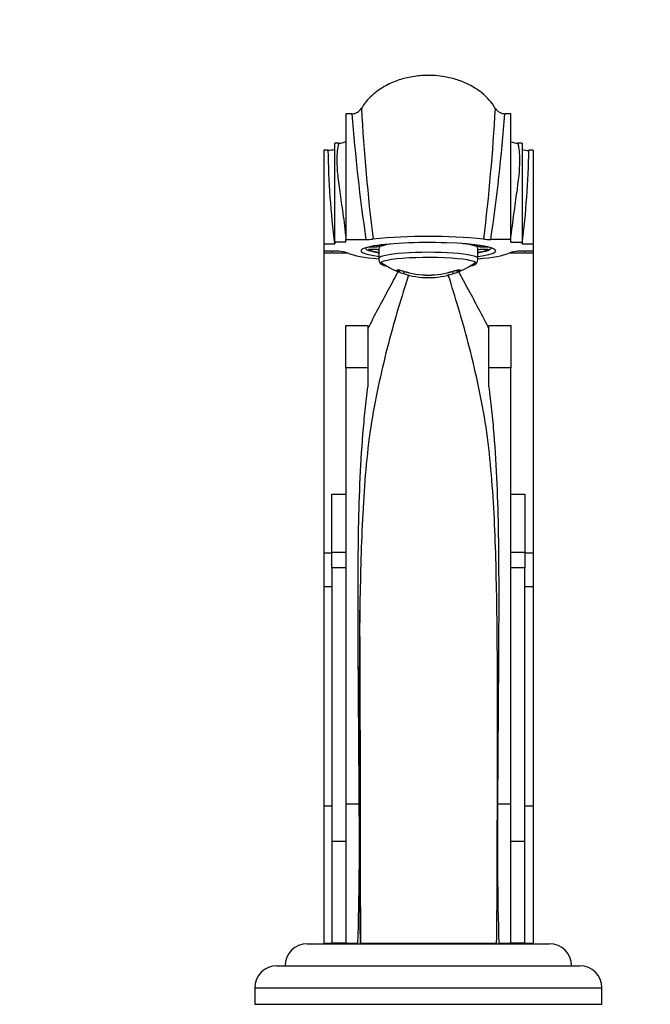
# Model space of a CAD drawing. Units: millimetres. Extents: x 0 to 1478, y 0 to 1758.
# Drawn here: x 637 to 752, y 1195 to 1374 of the extents above; entities that cross this region are included whole.
import ezdxf
from ezdxf import colors
from ezdxf.entities.mleader import LeaderData, LeaderLine
from ezdxf.math import Vec2, Vec3

# ---------------------------------------------------------------- set-up
doc = ezdxf.new("R2010")
doc.units = ezdxf.units.MM
doc.layers.add('DV1_Défaut', color=7, linetype='Continuous')
doc.layers.add('Défaut', color=7, linetype='Continuous')

# ---------------------------------------------------------------- blocks, each defined once
blk = doc.blocks.new('_DOT')
at = {"color": 0}
blk.add_line((0, 0), (-1, 0), dxfattribs=at)
at = {"color": 0, "const_width": 0.333}
blk.add_lwpolyline([(-0.1665, 0, 1), (0.1665, 0, 1)], format="xyb", close=True, dxfattribs=at)
blk = doc.blocks.new('SE')
at = {"layer": 'DV1_Défaut', "color": 7, "linetype": 'Continuous'}
for p, q in [((696.58, 1356.84), (696.58, 1334)), ((697.7, 1356.84), (696.58, 1356.84)), ((726.58, 1356.84), (725.47, 1356.84)), ((726.58, 1334), (726.58, 1356.84)), ((692.58, 1350.23), (692.58, 1333.2)), ((693.35, 1350.23), (692.58, 1350.23)), ((694.58, 1333.5), (694.58, 1351.5)), ((695.32, 1351.5), (694.58, 1351.5)), ((728.58, 1351.5), (727.84, 1351.5)), ((728.58, 1351.5), (728.58, 1333.5)), ((730.58, 1350.23), (729.81, 1350.23)), ((730.58, 1350.23), (730.58, 1333.2)), ((696.58, 1333.5), (696.58, 1334)), ((696.58, 1334), (700.24, 1334)), ((726.58, 1334), (722.93, 1334)), ((726.58, 1333.5), (726.58, 1334)), ((692.58, 1333.2), (692.58, 1331.9)), ((692.58, 1333.2), (694.55, 1333.2)), ((694.58, 1333.2), (694.55, 1333.2)), ((696.58, 1333.5), (694.58, 1333.5)), ((694.58, 1333.5), (694.58, 1333.2)), ((700.08, 1332.46), (700.27, 1332.28)), ((702.2, 1332.63), (700.68, 1332.63)), ((700.68, 1332.27), (702.2, 1332.27)), ((702.2, 1332.91), (702.2, 1332.63)), ((702.58, 1332.45), (702.58, 1330.57)), ((720.58, 1330.57), (720.58, 1332.45)), ((720.96, 1332.91), (720.96, 1332.63)), ((722.48, 1332.63), (720.96, 1332.63)), ((720.96, 1332.27), (722.48, 1332.27)), ((722.9, 1332.28), (723.09, 1332.46)), ((726.58, 1333.5), (728.58, 1333.5)), ((728.58, 1333.5), (728.58, 1333.2)), ((728.61, 1333.2), (728.58, 1333.2)), ((728.61, 1333.2), (730.58, 1333.2)), ((730.58, 1333.2), (730.58, 1331.9)), ((692.58, 1331.9), (692.58, 1331.56)), ((693.92, 1331.9), (692.58, 1331.9)), ((692.58, 1331.56), (696.85, 1331.56)), ((692.58, 1331.56), (692.58, 1277.08)), ((693.92, 1331.9), (694.21, 1331.9)), ((726.32, 1331.56), (730.58, 1331.56)), ((728.95, 1331.9), (729.24, 1331.9)), ((730.58, 1331.9), (729.24, 1331.9)), ((730.58, 1331.9), (730.58, 1331.56)), ((730.58, 1331.56), (730.58, 1277.08)), ((705.9, 1328.25), (705.9, 1328.46)), ((717.27, 1328.46), (717.27, 1328.25)), ((696.58, 1318.37), (700.58, 1318.37)), ((696.58, 1310.67), (696.58, 1318.37)), ((700.58, 1318.37), (700.58, 1310.67)), ((722.58, 1318.37), (726.58, 1318.37)), ((722.58, 1310.67), (722.58, 1318.37)), ((726.58, 1318.37), (726.58, 1310.67)), ((696.58, 1310.67), (696.58, 1231.54)), ((700.58, 1310.67), (696.58, 1310.67)), ((700.58, 1310.67), (700.58, 1307.27)), ((726.58, 1310.67), (722.58, 1310.67)), ((722.58, 1307.27), (722.58, 1310.67)), ((726.58, 1231.54), (726.58, 1310.67)), ((694.08, 1287.72), (696.58, 1287.72)), ((694.08, 1277.16), (694.08, 1287.72)), ((726.58, 1287.72), (729.08, 1287.72)), ((729.08, 1287.72), (729.08, 1277.16)), ((692.58, 1277.08), (694.08, 1277.08)), ((692.58, 1277.08), (692.58, 1270.96)), ((694.08, 1274.37), (694.08, 1277.16)), ((696.58, 1277.16), (694.08, 1277.16)), ((729.08, 1277.16), (726.58, 1277.16)), ((729.08, 1277.16), (729.08, 1274.37)), ((729.08, 1277.08), (730.58, 1277.08)), ((730.58, 1277.08), (730.58, 1270.96)), ((694.08, 1274.37), (694.08, 1224.67)), ((696.58, 1274.37), (694.08, 1274.37)), ((729.08, 1274.37), (726.58, 1274.37)), ((729.08, 1224.67), (729.08, 1274.37)), ((692.58, 1270.96), (694.08, 1270.96)), ((692.58, 1270.96), (692.58, 1231.15)), ((729.08, 1270.96), (730.58, 1270.96)), ((730.58, 1270.96), (730.58, 1231.15)), ((692.58, 1231.15), (692.58, 1206.2)), ((692.58, 1231.15), (694.08, 1231.15)), ((696.58, 1231.54), (699.02, 1231.54)), ((696.58, 1231.54), (696.58, 1206.2)), ((724.14, 1231.54), (726.58, 1231.54)), ((726.58, 1206.2), (726.58, 1231.54)), ((729.08, 1231.15), (730.58, 1231.15)), ((730.58, 1231.15), (730.58, 1206.2)), ((694.08, 1224.67), (694.08, 1206.2)), ((696.58, 1224.67), (694.08, 1224.67)), ((729.08, 1224.67), (726.58, 1224.67)), ((729.08, 1206.2), (729.08, 1224.67)), ((699.29, 1212.2), (699.16, 1212.2)), ((689.58, 1206.1), (733.58, 1206.1)), ((692.58, 1206.2), (694.08, 1206.2)), ((696.58, 1206.2), (694.08, 1206.2)), ((695.08, 1206.2), (695.08, 1206.1)), ((696.58, 1206.2), (698.79, 1206.2)), ((699.28, 1206.2), (711.58, 1206.2)), ((700.08, 1206.1), (700.08, 1206.2)), ((700.73, 1206.2), (700.73, 1206.1)), ((702.32, 1206.2), (702.32, 1206.1)), ((711.58, 1206.2), (723.97, 1206.2)), ((720.85, 1206.2), (720.85, 1206.1)), ((722.43, 1206.1), (722.43, 1206.2)), ((724.38, 1206.2), (726.58, 1206.2)), ((729.08, 1206.2), (726.58, 1206.2)), ((729.08, 1206.2), (730.58, 1206.2)), ((684.08, 1202.1), (739.08, 1202.1)), ((680.08, 1198.1), (743.08, 1198.1)), ((680.08, 1198.1), (680.08, 1195.1)), ((743.08, 1195.1), (743.08, 1198.1)), ((680.08, 1195.1), (743.08, 1195.1))]:
    blk.add_line(p, q, dxfattribs=at)
for centre, radius, start, end in [((697.69, 1358.84), 2, 270.0002, 329.4707), ((1060.26, 1377.84), 361.39, 183.1763, 186.9568), ((362.96, 1377.84), 361.34, 353.0429, 356.8239), ((725.47, 1358.84), 2, 210.5295, 270.0002), ((1032.56, 1382.54), 335.85, 184.3892, 188.3099), ((392.41, 1382.34), 334.03, 351.6794, 355.6214), ((693.58, 1353.34), 3.11, 265.7778, 288.5273), ((849.31, 1352.68), 155.98, 180.9004, 187.1757), ((695.4, 1354.27), 2.76, 268.3612, 294.9533), ((693.23, 1355.38), 5.19, 309.4984, 311.0391), ((727.79, 1354.32), 2.82, 245.0758, 271.0009), ((573.82, 1352.68), 156.01, 352.8247, 359.0989), ((700.27, 1344.97), 10.97, 269.8188, 276.5517), ((711.58, 1233.87), 100.7, 84.2673, 95.7327), ((722.89, 1344.97), 10.97, 263.4486, 270.1809), ((694.48, 1323.68), 8.22, 71.3493, 91.8892), ((704.03, 1330.51), 1.44, 177.3584, 221.3653), ((718.95, 1330.58), 1.63, 320.8816, 359.8469), ((728.68, 1323.68), 8.22, 88.1109, 108.6507), ((711.58, 1341.77), 14.69, 234.3148, 249.0077), ((711.58, 1341.77), 14.69, 290.8155, 305.6852), ((708.84, 1334.12), 6.57, 243.343, 245.2687), ((708.84, 1334.12), 6.57, 245.2687, 254.1121), ((711.58, 1342.2), 14.67, 251.9836, 288.0164), ((714.32, 1334.12), 6.57, 285.8882, 293.598), ((714.32, 1334.12), 6.57, 293.598, 296.6567), ((-12790.35, 1203.74), 13489.64, 0.010457, 0.267312), ((74.03, 1224.68), 625.03, 358.30619, 0.62949), ((1349.13, 1224.68), 625.03, 179.37052, 181.69381), ((689.58, 1202.1), 4, 90, 180), ((733.58, 1202.1), 4, 0, 90), ((684.08, 1198.1), 4, 90, 180), ((739.08, 1198.1), 4, 0, 90)]:
    blk.add_arc(centre, radius, start, end, dxfattribs=at)
for centre, major_axis, ratio, start_param, end_param in [((729.8, 1355.17), (4.97, -0.54), 0.999334, 4.576081, 4.821457), ((711.58, 1331.95), (12.25, 0), 0.121869, 0, 3.893152), ((711.58, 1332.45), (11.4, 0), 0.121869, 3.103672, 3.802438), ((711.58, 1332.45), (-11, 0), 0.121869, 0.13679, 0.612555), ((711.58, 1332.45), (-9.5, 0), 0.121869, -0.592857, -0.158558), ((711.58, 1332.45), (-9.5, 0), 0.121869, 0.158558, 0.325883), ((711.58, 1332.45), (9, 0), 0.121869, 2.343581, 3.141593), ((711.58, 1332.45), (9, 0), 0.121869, 0, 0.798011), ((711.58, 1332.45), (9.5, 0), 0.121869, 0.158558, 0.592857), ((711.58, 1332.45), (11.4, 0), 0.121869, 5.62234, 6.283185), ((711.58, 1332.45), (11, 0), 0.121869, -0.612555, -0.13679), ((711.58, 1332.45), (9.5, 0), 0.121869, -0.325883, -0.158558), ((711.58, 1332.45), (11.4, 0), 0.121869, 0, 0.03792), ((711.58, 1331.95), (15, 0), 0.121869, 3.407789, 4.070137), ((711.58, 1329.67), (8.69, 0), 0.121869, 0, 3.673251), ((711.58, 1330.57), (9, 0), 0.121869, 0, 3.141923), ((711.58, 1331.95), (12.25, 0), 0.121869, 5.537604, 6.283185), ((711.58, 1331.95), (15, 0), 0.121869, -0.922084, -0.266196), ((711.58, 1329.67), (8.69, 0), 0.121869, 5.751527, 6.283185), ((706.09, 1328.91), (0.484, -0.127), 0.984848, 4.566958, 5.217165), ((706.09, 1328.71), (-0.432, -0.252), 0.996179, 0.647371, 1.859845), ((707.2, 1328.72), (0.155, 0.475), 0.037961, 2.894686, 3.141269), ((707.2, 1328.27), (0.155, 0.475), 0.037961, 1.709256, 3.156198), ((711.58, 1342), (-14.56, 0), 0.992546, 1.254039, 1.887554), ((711.58, 1341.53), (14.56, 0), 0.992546, 4.395631, 5.029147), ((715.96, 1328.27), (-0.155, 0.475), 0.037961, 3.126988, 4.578367), ((715.96, 1328.72), (-0.155, 0.475), 0.037961, 3.141912, 3.388499), ((717.07, 1328.71), (0.432, -0.252), 0.996179, 4.42334, 5.635815), ((717.07, 1328.91), (-0.484, -0.127), 0.984848, 1.072583, 1.716227)]:
    blk.add_ellipse(centre, major_axis=major_axis, ratio=ratio, start_param=start_param, end_param=end_param, dxfattribs=at)
for points, knots in [([(723.73, 1357.8), (723.36, 1358.38), (722.72, 1359.35), (721.39, 1360.58), (720.15, 1361.46), (718.68, 1362.29), (716.86, 1363.03), (714.77, 1363.55), (712.7, 1363.8), (710.52, 1363.82), (708.11, 1363.52), (705.6, 1362.8), (703.19, 1361.65), (701.34, 1360.25), (700.08, 1358.87), (699.65, 1358.17), (699.43, 1357.8)], [0, 0, 0, 0, 0.066585, 0.132757, 0.187038, 0.229183, 0.311553, 0.395377, 0.456077, 0.530998, 0.626184, 0.711636, 0.806719, 0.907245, 0.958085, 1, 1, 1, 1]), ([(696.58, 1334.68), (696.44, 1336.3), (696.24, 1337.83), (695.84, 1340.65), (695.65, 1341.95), (695.33, 1344.33), (695.19, 1345.41), (695.03, 1347.3), (695.01, 1348.11), (695.04, 1349.49), (695.09, 1350.04), (695.21, 1350.9), (695.28, 1351.2), (695.34, 1351.45), (695.35, 1351.5), (695.34, 1351.5)], [0, 0, 0, 0, 0.151753, 0.151753, 0.303507, 0.303507, 0.45526, 0.45526, 0.607013, 0.607013, 0.758766, 0.758766, 0.91052, 0.91052, 1, 1, 1, 1]), ([(727.83, 1351.5), (727.82, 1351.5), (727.83, 1351.45), (727.92, 1351.03), (728.11, 1350.17), (728.17, 1347.38), (728, 1345.49), (727.51, 1341.94), (727.32, 1340.63), (726.93, 1337.81), (726.72, 1336.3), (726.58, 1334.68)], [0, 0, 0, 0, 0.090225, 0.090225, 0.393483, 0.393483, 0.696742, 0.696742, 0.848371, 0.848371, 1, 1, 1, 1]), ([(707.95, 1327.58), (707.79, 1327.04), (707.63, 1326.49), (706.88, 1324.04), (706.26, 1322.05), (705.05, 1317.88), (704.45, 1315.68), (703.32, 1311.13), (702.78, 1308.79), (701.8, 1303.95), (701.33, 1301.48), (700.62, 1296.42), (700.35, 1293.84), (699.91, 1288.58), (699.74, 1285.89), (699.47, 1280.48), (699.38, 1277.76), (699.23, 1272.26), (699.17, 1269.48), (699.13, 1266.69)], [0, 0, 0, 0, 0.035656, 0.035656, 0.156158, 0.156158, 0.276661, 0.276661, 0.397163, 0.397163, 0.517665, 0.517665, 0.638167, 0.638167, 0.758669, 0.758669, 0.879171, 0.879171, 1, 1, 1, 1]), ([(700.58, 1317.72), (701.2, 1318.98), (701.84, 1320.21), (703.1, 1322.61), (703.74, 1323.78), (704.97, 1326.04), (705.57, 1327.14), (706.1, 1328.21)], [0, 0, 0, 0, 0.3357328, 0.3357328, 0.6714657, 0.6714657, 1, 1, 1, 1]), ([(705.9, 1328.46), (705.9, 1328.48), (705.94, 1328.5), (706.07, 1328.5), (706.16, 1328.49), (706.38, 1328.45), (706.5, 1328.42), (706.77, 1328.35), (706.91, 1328.31), (707.05, 1328.26)], [0, 0, 0, 0, 0.25, 0.25, 0.5, 0.5, 0.75, 0.75, 1, 1, 1, 1]), ([(706.21, 1328.45), (706.21, 1328.45), (706.21, 1328.45), (706.25, 1328.45), (706.36, 1328.43), (706.54, 1328.39), (706.79, 1328.33), (706.96, 1328.27), (707.04, 1328.25)], [0, 0, 0, 0, 0.054647, 0.154894, 0.300573, 0.515081, 0.78802, 1, 1, 1, 1]), ([(723.97, 1206.2), (724.06, 1211.99), (724.08, 1217.83), (724.1, 1229.49), (724.11, 1235.36), (724.14, 1252.68), (724.16, 1263.98), (723.79, 1277.8), (723.69, 1280.55), (723.42, 1285.96), (723.25, 1288.63), (722.81, 1293.86), (722.54, 1296.44), (721.83, 1301.48), (721.36, 1303.97), (720.38, 1308.82), (719.83, 1311.2), (718.69, 1315.75), (718.1, 1317.92), (716.89, 1322.07), (716.28, 1324.05), (715.53, 1326.51), (715.36, 1327.08), (715.2, 1327.64)], [0, 0, 0, 0, 0.1306671, 0.1306671, 0.2613342, 0.2613342, 0.5226684, 0.5226684, 0.5880019, 0.5880019, 0.6533355, 0.6533355, 0.718669, 0.718669, 0.7840026, 0.7840026, 0.8493361, 0.8493361, 0.9146697, 0.9146697, 0.9800032, 0.9800032, 1, 1, 1, 1]), ([(716.12, 1328.26), (716.26, 1328.31), (716.4, 1328.35), (716.66, 1328.42), (716.78, 1328.45), (717, 1328.49), (717.09, 1328.5), (717.22, 1328.5), (717.26, 1328.48), (717.27, 1328.46)], [0, 0, 0, 0, 0.25, 0.25, 0.5, 0.5, 0.75, 0.75, 1, 1, 1, 1]), ([(716.12, 1328.25), (716.18, 1328.27), (716.35, 1328.32), (716.62, 1328.39), (716.83, 1328.44), (716.93, 1328.45), (716.96, 1328.45), (716.96, 1328.45), (716.96, 1328.45)], [0, 0, 0, 0, 0.164407, 0.481808, 0.721022, 0.879405, 0.982999, 1, 1, 1, 1]), ([(717.05, 1328.24), (717.59, 1327.15), (718.19, 1326.05), (719.42, 1323.78), (720.06, 1322.61), (721.33, 1320.21), (721.96, 1318.98), (722.58, 1317.72)], [0, 0, 0, 0, 0.330287, 0.330287, 0.6651435, 0.6651435, 1, 1, 1, 1]), ([(699.02, 1231.54), (698.99, 1238.24), (698.94, 1244.94), (698.85, 1258.15), (698.8, 1264.62), (698.83, 1277.32), (698.91, 1283.54), (699.29, 1292.68), (699.46, 1295.69), (699.82, 1300.1), (699.96, 1301.55), (700.27, 1304.43), (700.45, 1305.85), (700.58, 1307.27)], [0, 0, 0, 0, 0.25, 0.25, 0.5, 0.5, 0.75, 0.75, 0.875, 0.875, 0.9375, 0.9375, 1, 1, 1, 1]), ([(722.58, 1307.27), (722.71, 1305.85), (722.89, 1304.43), (723.2, 1301.55), (723.34, 1300.1), (723.7, 1295.68), (723.88, 1292.68), (724.26, 1283.58), (724.33, 1277.37), (724.36, 1264.66), (724.31, 1258.13), (724.22, 1244.89), (724.17, 1238.24), (724.14, 1231.54)], [0, 0, 0, 0, 0.0625, 0.0625, 0.125, 0.125, 0.25, 0.25, 0.5, 0.5, 0.75, 0.75, 1, 1, 1, 1]), ([(699.13, 1266.69), (699.01, 1258.34), (699.03, 1249.8), (699.05, 1235.25), (699.06, 1229.43), (699.09, 1217.8), (699.1, 1211.98), (699.19, 1206.2)], [0, 0, 0, 0, 0.42835, 0.42835, 0.714175, 0.714175, 1, 1, 1, 1])]:
    blk.add_open_spline(points, degree=3, knots=knots, dxfattribs=at)

msp = doc.modelspace()

# ---------------------------------------------------------------- block references
at = {"layer": 'Défaut'}
msp.add_blockref('SE', (0, 0), dxfattribs=at)

# ---------------------------------------------------------------- leaders
at = {"layer": 'Défaut', "color": 7, "linetype": 'Continuous'}
ml = msp.add_multileader_mtext('Standard', dxfattribs=at)
ml.set_content('{\\pxsm0.9;\\fSolid Edge ISO|b1||i0||c0|p34;\\W1.;12/09/2025\\P}', color=256)
ml.set_leader_properties()
ml.set_arrow_properties(name='DOT')
ml.build(insert=Vec2(0, 0))
ml.multileader.update_dxf_attribs({"leader_type": 0, "dogleg_length": 0, "arrow_head_size": 12})
ctx = ml.context
ctx.base_point, ctx.char_height, ctx.arrow_head_size = Vec3(1390.41, 1750.83), 12, 12
notes = []
notes.append((ctx, [(0, (0, 0, 0), (0, 0), (1, 0), 1, [])]))
ctx.mtext.insert = Vec3(1392.41, 1756.83)
for ctx, leaders in notes:
    for number, flags, end, landing, length, lines in leaders:
        leader = LeaderData()
        leader.index, (leader.has_last_leader_line, leader.has_dogleg_vector, leader.attachment_direction) = number, flags
        leader.last_leader_point, leader.dogleg_vector, leader.dogleg_length = Vec3(end), Vec3(landing), length
        for number, points, colour, breaks in lines:
            line = LeaderLine()
            line.index, line.vertices, line.color, line.breaks = number, Vec3.list(points), colors.encode_raw_color(colour), breaks
            leader.lines.append(line)
        ctx.leaders.append(leader)

doc.saveas('drawing.dxf')
